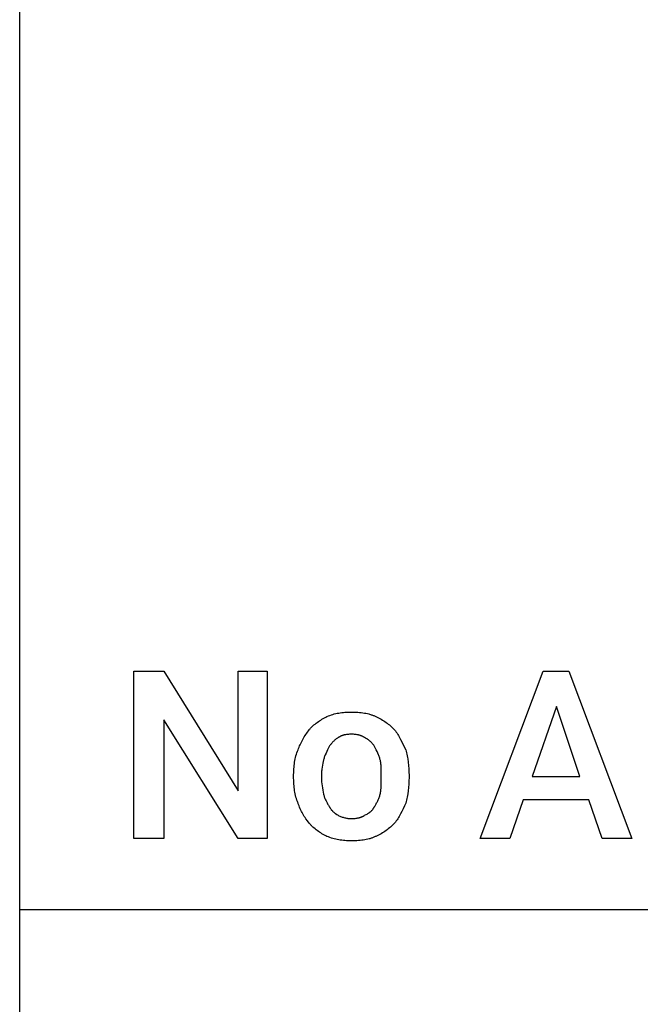
# Model space of a CAD drawing. Units: millimetres. Extents: x 0 to 13500, y 0 to 5600.
# Drawn here: x 0 to 920, y 1459 to 2919 of the extents above; entities that cross this region are included whole.
import ezdxf

# ---------------------------------------------------------------- set-up
doc = ezdxf.new("R2010")
doc.units = ezdxf.units.MM
doc.header["$MEASUREMENT"] = 0
doc.layers.add('- TAB', color=4, linetype='Continuous', true_color=0x00ffff)
doc.layers.add('- TITLES', color=7, linetype='Continuous', true_color=0x7fffbf)

msp = doc.modelspace()

# ---------------------------------------------------------------- linework, layer by layer
at = {"layer": '- TAB'}
for points in [[(0, 0), (0, 5600)], [(0, 1600), (2250, 1600)]]:
    msp.add_lwpolyline(points, dxfattribs=at)
at = {"layer": '- TITLES'}
for points in [[(366.8, 1704.9), (324, 1704.9), (213.8, 1880.9), (213.8, 1704.9), (169.4, 1704.9), (169.4, 1953.3), (213.8, 1953.3), (324, 1775.7), (324, 1953.3), (366.8, 1953.3)], [(843.7, 1762.5), (746.7, 1762.5), (727, 1704.9), (682.6, 1704.9), (776.3, 1953.3), (814.1, 1953.3), (907.9, 1704.9), (863.5, 1704.9)], [(759.9, 1797), (830.6, 1797), (796.1, 1900.7)]]:
    msp.add_lwpolyline(points, close=True, dxfattribs=at)
for points in [[(429.3, 1866.1), (429.9, 1866.9), (430.5, 1867.6), (431.2, 1868.4), (431.9, 1869.1), (432.6, 1869.9), (433.3, 1870.6), (434.8, 1872), (436.3, 1873.3), (437.9, 1874.7), (439.5, 1876), (441.2, 1877.2), (442.9, 1878.4), (444.7, 1879.6), (446.4, 1880.7), (448.2, 1881.8), (450.1, 1882.9), (451.9, 1883.9), (453.7, 1884.9), (455.6, 1885.9)], [(455.6, 1885.9), (457.8, 1886.7), (459.9, 1887.6), (462.1, 1888.3), (464.3, 1889), (466.4, 1889.6), (468.6, 1890.1), (470.8, 1890.6), (473.1, 1891), (475.3, 1891.4), (477.6, 1891.7), (479.9, 1891.9), (482.2, 1892.1), (484.5, 1892.2), (486.9, 1892.4), (491.8, 1892.4)], [(491.8, 1892.4), (496.7, 1892.4), (499.2, 1892.2), (501.6, 1892.1), (504, 1891.9), (506.4, 1891.7), (508.8, 1891.4), (511.1, 1891), (513.4, 1890.6), (515.6, 1890.1), (517.8, 1889.6), (518.9, 1889.3), (520, 1889), (521, 1888.6), (522.1, 1888.3), (523.1, 1887.9), (524.1, 1887.6), (525.1, 1887.2), (526.1, 1886.7), (527, 1886.3), (528, 1885.9)], [(528, 1885.9), (530.1, 1884.9), (532.1, 1883.9), (534.1, 1882.9), (536, 1881.8), (537.9, 1880.7), (539.7, 1879.6), (541.5, 1878.4), (543.2, 1877.2), (544.9, 1876), (546.5, 1874.7), (548.1, 1873.3), (549.7, 1872), (551.3, 1870.6), (552.8, 1869.1), (555.9, 1866.1)], [(412.8, 1836.5), (413.5, 1838.4), (414.2, 1840.3), (415, 1842.2), (415.9, 1844.1), (416.8, 1846.1), (417.7, 1848), (418.8, 1850), (419.8, 1851.9), (420.9, 1853.8), (422, 1855.7), (423.2, 1857.6), (424.4, 1859.4), (425.6, 1861.2), (426.8, 1862.9), (428, 1864.5), (429.3, 1866.1)], [(472, 1854.6), (471.1, 1854), (470.2, 1853.3), (469.3, 1852.6), (468.4, 1851.9), (467.5, 1851.1), (466.6, 1850.3), (465.7, 1849.5), (464.8, 1848.6), (464, 1847.8), (463.2, 1846.9), (462.4, 1846), (461.6, 1845.1), (460.9, 1844.2), (460.2, 1843.3), (459.5, 1842.4), (458.9, 1841.4)], [(491.8, 1859.5), (490.3, 1859.5), (488.8, 1859.5), (487.3, 1859.4), (485.9, 1859.2), (484.5, 1859.1), (483.2, 1858.8), (481.9, 1858.6), (481.3, 1858.5), (480.7, 1858.3), (480.1, 1858.1), (479.5, 1858), (478.9, 1857.8), (478.3, 1857.6), (477.7, 1857.4), (477.1, 1857.2), (476.6, 1857), (476, 1856.8), (475.5, 1856.5), (475, 1856.3), (474.5, 1856), (474, 1855.8), (473.5, 1855.5), (473, 1855.2), (472.5, 1854.9), (472, 1854.6)], [(511.5, 1854.6), (511, 1854.9), (510.6, 1855.2), (510.1, 1855.5), (509.6, 1855.8), (509.1, 1856), (508.6, 1856.3), (508, 1856.5), (507.5, 1856.8), (507, 1857), (506.4, 1857.2), (505.8, 1857.4), (505.3, 1857.6), (504.7, 1857.8), (504.1, 1858), (503.5, 1858.1), (502.9, 1858.3), (502.3, 1858.5), (501.6, 1858.6), (500.3, 1858.8), (499, 1859.1), (497.6, 1859.2), (496.2, 1859.4), (494.8, 1859.5), (493.3, 1859.5), (491.8, 1859.5)], [(526.3, 1841.4), (525.7, 1842.4), (525, 1843.3), (524.3, 1844.2), (523.5, 1845.1), (522.8, 1846), (521.9, 1846.9), (521.1, 1847.8), (520.1, 1848.6), (519.2, 1849.5), (518.2, 1850.3), (517.2, 1851.1), (516.1, 1851.9), (515.6, 1852.2), (515, 1852.6), (514.5, 1852.9), (513.9, 1853.3), (513.3, 1853.6), (512.7, 1854), (512.1, 1854.3), (511.5, 1854.6)], [(555.9, 1866.1), (556.5, 1865.3), (557.1, 1864.5), (558.3, 1862.9), (559.5, 1861.2), (560.6, 1859.4), (561.7, 1857.6), (562.7, 1855.7), (564.8, 1851.9), (572.4, 1836.5)], [(458.9, 1841.4), (456.4, 1836.5), (455.3, 1834), (454.2, 1831.6), (453.1, 1829.1), (452.6, 1827.9), (452.2, 1826.6), (451.7, 1825.4), (451.3, 1824.2), (451, 1822.9), (450.7, 1821.7)], [(534.5, 1821.7), (534.2, 1822.9), (533.8, 1824.2), (533.5, 1825.4), (533, 1826.6), (532.6, 1827.9), (532.1, 1829.1), (531, 1831.6), (529.9, 1834), (528.8, 1836.5), (526.3, 1841.4)], [(406.2, 1798.7), (406.3, 1803.6), (406.4, 1806.1), (406.6, 1808.5), (406.8, 1811), (407, 1813.4), (407.3, 1815.8), (407.7, 1818.2), (408.1, 1820.6), (408.6, 1823), (409.1, 1825.3), (409.7, 1827.6), (410.4, 1829.9), (411.1, 1832.1), (411.9, 1834.3), (412.4, 1835.4), (412.8, 1836.5)], [(572.4, 1836.5), (573, 1834.3), (573.5, 1832.1), (574, 1829.9), (574.5, 1827.6), (575, 1825.3), (575.4, 1823), (576.1, 1818.2), (576.6, 1813.4), (577, 1808.5), (577.2, 1803.6), (577.3, 1798.7)], [(450.7, 1821.7), (450, 1819.2), (449.5, 1816.5), (448.9, 1813.7), (448.4, 1810.8), (448, 1807.8), (447.8, 1806.3), (447.7, 1804.8), (447.5, 1803.3), (447.4, 1801.8), (447.4, 1800.2), (447.4, 1798.7)], [(536.2, 1798.7), (536.2, 1804.8), (536.1, 1807.8), (536, 1810.8), (535.8, 1813.7), (535.6, 1815.1), (535.5, 1816.5), (535.3, 1817.8), (535.1, 1819.2), (534.8, 1820.5), (534.5, 1821.7)], [(406.2, 1795.4), (406.2, 1798.7)], [(412.8, 1757.6), (412.4, 1758.6), (411.9, 1759.7), (411.1, 1762), (410.4, 1764.2), (409.7, 1766.5), (409.1, 1768.8), (408.6, 1771.1), (408.1, 1773.5), (407.7, 1775.9), (407.3, 1778.3), (407, 1780.7), (406.8, 1783.1), (406.6, 1785.6), (406.4, 1788), (406.3, 1790.5), (406.2, 1795.4)], [(447.4, 1798.7), (447.4, 1795.4)], [(447.4, 1795.4), (447.4, 1793.9), (447.4, 1792.3), (447.5, 1790.8), (447.7, 1789.2), (448, 1786.1), (448.4, 1783.1), (448.9, 1780), (449.5, 1776.9), (450.7, 1770.7)], [(534.5, 1770.7), (534.8, 1772.3), (535.1, 1773.8), (535.3, 1775.3), (535.5, 1776.9), (535.8, 1780), (536, 1783.1), (536.1, 1786.1), (536.2, 1789.2), (536.2, 1795.4)], [(536.2, 1795.4), (536.2, 1798.7)], [(577.3, 1795.4), (577.2, 1790.5), (577, 1785.6), (576.6, 1780.7), (576.1, 1775.9), (575.4, 1771.1), (575, 1768.8), (574.5, 1766.5), (574, 1764.2), (573.5, 1762), (573, 1759.7), (572.4, 1757.6)], [(577.3, 1798.7), (577.3, 1795.4)], [(450.7, 1770.7), (451, 1769.5), (451.3, 1768.3), (451.7, 1767), (452.2, 1765.8), (452.6, 1764.6), (453.1, 1763.4), (453.6, 1762.2), (454.2, 1761.1), (454.7, 1759.9), (455.3, 1758.8), (455.8, 1757.7), (456.4, 1756.6), (457, 1755.6), (457.7, 1754.6), (458.3, 1753.6), (458.9, 1752.6)], [(526.3, 1752.6), (526.9, 1753.6), (527.5, 1754.6), (528.2, 1755.6), (528.8, 1756.6), (529.3, 1757.7), (529.9, 1758.8), (530.5, 1759.9), (531, 1761.1), (531.6, 1762.2), (532.1, 1763.4), (532.6, 1764.6), (533, 1765.8), (533.5, 1767), (533.8, 1768.3), (534.2, 1769.5), (534.5, 1770.7)], [(429.3, 1728), (426.8, 1731.1), (424.4, 1734.4), (423.2, 1736.2), (422, 1737.9), (420.9, 1739.7), (419.8, 1741.5), (418.8, 1743.4), (417.7, 1745.3), (416.8, 1747.3), (415.9, 1749.2), (415, 1751.3), (414.2, 1753.3), (413.8, 1754.4), (413.5, 1755.4), (413.1, 1756.5), (412.8, 1757.6)], [(458.9, 1752.6), (459.2, 1752), (459.5, 1751.4), (459.8, 1750.9), (460.2, 1750.3), (460.5, 1749.8), (460.9, 1749.3), (461.3, 1748.8), (461.6, 1748.3), (462, 1747.8), (462.4, 1747.3), (462.8, 1746.9), (463.2, 1746.4), (463.6, 1746), (464, 1745.6), (464.4, 1745.2), (464.8, 1744.8), (465.7, 1744.1), (466.6, 1743.3), (467.5, 1742.7), (468.4, 1742), (470.2, 1740.7), (472, 1739.5)], [(511.5, 1739.5), (513.9, 1740.7), (515, 1741.3), (516.1, 1742), (517.2, 1742.7), (517.7, 1743), (518.2, 1743.3), (518.7, 1743.7), (519.2, 1744.1), (519.7, 1744.4), (520.1, 1744.8), (520.6, 1745.2), (521.1, 1745.6), (521.5, 1746), (521.9, 1746.4), (522.3, 1746.9), (522.8, 1747.3), (523.1, 1747.8), (523.5, 1748.3), (523.9, 1748.8), (524.3, 1749.3), (524.7, 1749.8), (525, 1750.3), (525.3, 1750.9), (525.7, 1751.4), (526, 1752), (526.3, 1752.6)], [(572.4, 1757.6), (570.5, 1753.3), (568.6, 1749.2), (566.7, 1745.3), (564.8, 1741.5), (563.7, 1739.7), (562.7, 1737.9), (561.7, 1736.2), (560.6, 1734.4), (559.5, 1732.8), (558.3, 1731.1), (557.1, 1729.5), (555.9, 1728)], [(472, 1739.5), (473.3, 1738.9), (474.5, 1738.3), (475.7, 1737.8), (477, 1737.3), (478.2, 1736.9), (479.4, 1736.5), (480.7, 1736.1), (481.9, 1735.8), (483.1, 1735.5), (484.4, 1735.2), (485.6, 1735), (486.8, 1734.8), (488.1, 1734.7), (489.3, 1734.6), (490.5, 1734.6), (491.8, 1734.5)], [(491.8, 1734.5), (493.3, 1734.6), (494.8, 1734.6), (496.2, 1734.7), (497.6, 1734.8), (499, 1735), (500.3, 1735.2), (501.6, 1735.5), (502.3, 1735.6), (502.9, 1735.8), (503.5, 1735.9), (504.1, 1736.1), (504.7, 1736.3), (505.3, 1736.5), (505.8, 1736.7), (506.4, 1736.9), (507, 1737.1), (507.5, 1737.3), (508, 1737.6), (508.6, 1737.8), (509.1, 1738.1), (509.6, 1738.3), (510.1, 1738.6), (510.6, 1738.9), (511, 1739.2), (511.5, 1739.5)], [(455.6, 1708.2), (453.7, 1709.2), (451.9, 1710.2), (450.1, 1711.2), (448.2, 1712.2), (446.4, 1713.3), (444.7, 1714.5), (442.9, 1715.6), (441.2, 1716.9), (439.5, 1718.1), (437.9, 1719.4), (436.3, 1720.7), (434.8, 1722.1), (433.3, 1723.5), (432.6, 1724.2), (431.9, 1725), (431.2, 1725.7), (430.5, 1726.4), (429.9, 1727.2), (429.3, 1728)], [(555.9, 1728), (552.8, 1725), (551.3, 1723.5), (549.7, 1722.1), (548.1, 1720.7), (546.5, 1719.4), (544.9, 1718.1), (543.2, 1716.9), (541.5, 1715.6), (539.7, 1714.5), (537.9, 1713.3), (536, 1712.2), (534.1, 1711.2), (532.1, 1710.2), (530.1, 1709.2), (528, 1708.2)], [(491.8, 1701.6), (486.9, 1701.7), (484.5, 1701.8), (482.2, 1702), (479.9, 1702.2), (477.6, 1702.4), (475.3, 1702.7), (473.1, 1703.1), (470.8, 1703.5), (468.6, 1704), (466.4, 1704.5), (464.3, 1705.1), (462.1, 1705.8), (459.9, 1706.5), (457.8, 1707.3), (455.6, 1708.2)], [(528, 1708.2), (527, 1707.8), (526.1, 1707.3), (525.1, 1706.9), (524.2, 1706.5), (523.2, 1706.1), (522.2, 1705.8), (521.2, 1705.4), (520.2, 1705.1), (519.2, 1704.8), (518.2, 1704.5), (516.1, 1704), (513.9, 1703.5), (511.7, 1703.1), (509.5, 1702.7), (507.1, 1702.4), (504.7, 1702.2), (502.3, 1702), (499.8, 1701.8), (497.2, 1701.7), (491.8, 1701.6)]]:
    msp.add_lwpolyline(points, dxfattribs=at)

doc.saveas('drawing.dxf')
